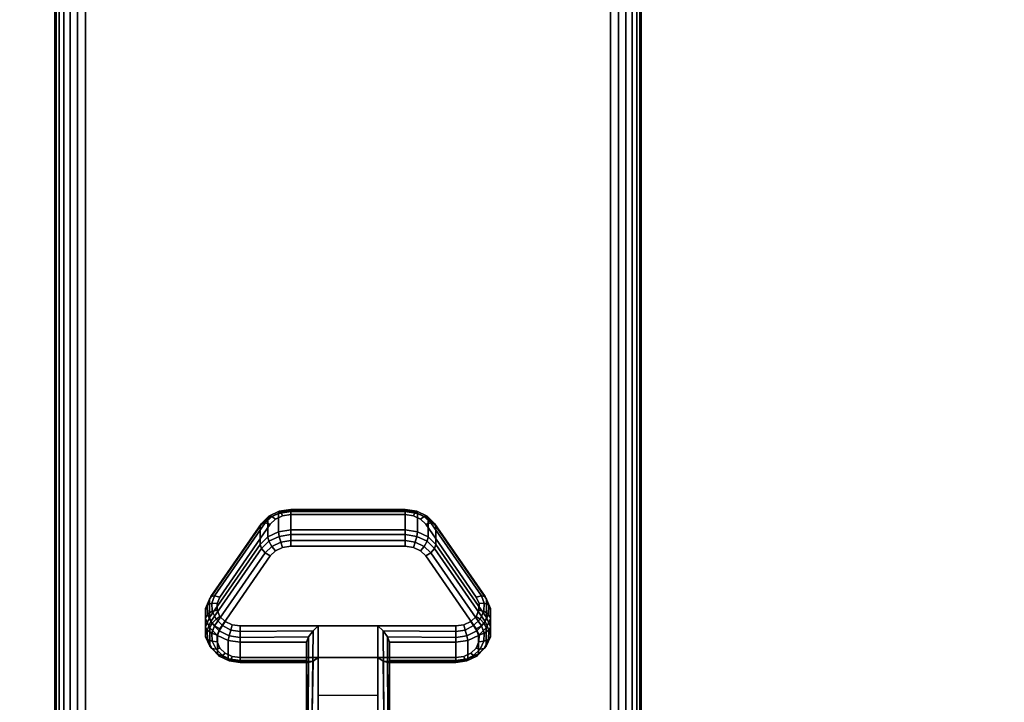
# Model space of a CAD drawing. Units: inches. Extents: x -0.2 to 60, y -20 to 0.
# Drawn here: x 51.6 to 55.8, y -16.1 to -13.2 of the extents above; entities that cross this region are included whole.
import ezdxf

# ---------------------------------------------------------------- set-up
doc = ezdxf.new("R2010")
doc.units = ezdxf.units.IN
doc.header["$MEASUREMENT"] = 0
for name, color, linetype in [('A-FURN-3-TABLE-LEG-CASTER-LOCK', 253, 'Continuous'), ('A-FURN-3-TABLE-LEG-FOOT', 253, 'Continuous'), ('A-FURN-3-TABLE-SURFACE-BOTTOM', 255, 'Continuous'), ('A-FURN-3-TABLE-SURFACE-EDGE', 255, 'Continuous'), ('A-FURN-3-TABLE-SURFACE-TOP-HPL-TFL', 255, 'Continuous')]:
    doc.layers.add(name, color=color, linetype=linetype)

msp = doc.modelspace()

# ---------------------------------------------------------------- linework, layer by layer
at = {"layer": 'A-FURN-3-TABLE-LEG-CASTER-LOCK'}
for points, invisible_edges in [([(53.3092, -15.2965, 1.0017), (53.279, -15.2821, 0.9916), (52.721, -15.2821, 0.9916), (52.6908, -15.2965, 1.0017)], 10), ([(53.279, -15.2821, 0.9916), (53.2445, -15.2771, 0.9881), (52.7555, -15.2771, 0.9881), (52.721, -15.2821, 0.9916)], 8), ([(53.5472, -15.6298, 1.2351), (53.3315, -15.3186, 1.0171), (52.6685, -15.3186, 1.0171), (52.4528, -15.6298, 1.2351)], 10), ([(53.3315, -15.3186, 1.0171), (53.3092, -15.2965, 1.0017), (52.6908, -15.2965, 1.0017), (52.6685, -15.3186, 1.0171)], 10), ([(52.721, -15.4176, 0.7981), (52.7555, -15.4126, 0.7946), (53.2445, -15.4126, 0.7946), (53.279, -15.4176, 0.7981)], 8), ([(52.4528, -15.7653, 1.0416), (52.6685, -15.4541, 0.8236), (53.3315, -15.4541, 0.8236), (53.5472, -15.7653, 1.0416)], 10), ([(52.6685, -15.4541, 0.8236), (52.6908, -15.432, 0.8082), (53.3092, -15.432, 0.8082), (53.3315, -15.4541, 0.8236)], 10), ([(52.6908, -15.432, 0.8082), (52.721, -15.4176, 0.7981), (53.279, -15.4176, 0.7981), (53.3092, -15.432, 0.8082)], 10), ([(53.5588, -15.6565, 1.2538), (53.5472, -15.6298, 1.2351), (52.4528, -15.6298, 1.2351), (52.4412, -15.6565, 1.2538)], 10), ([(53.5586, -15.6849, 1.2737), (53.5588, -15.6565, 1.2538), (52.4412, -15.6565, 1.2538), (52.4414, -15.6849, 1.2737)], 10), ([(53.5467, -15.7115, 1.2923), (53.5586, -15.6849, 1.2737), (52.4414, -15.6849, 1.2737), (52.4533, -15.7115, 1.2923)], 10), ([(53.5243, -15.7332, 1.3074), (53.5467, -15.7115, 1.2923), (52.4533, -15.7115, 1.2923), (52.4757, -15.7332, 1.3074)], 10), ([(53.4943, -15.7473, 1.3173), (53.5243, -15.7332, 1.3074), (52.4757, -15.7332, 1.3074), (52.5057, -15.7473, 1.3173)], 10), ([(53.4602, -15.7522, 1.3208), (53.4943, -15.7473, 1.3173), (52.5057, -15.7473, 1.3173), (52.5398, -15.7522, 1.3208)], 2), ([(52.4412, -15.792, 1.0603), (52.4528, -15.7653, 1.0416), (53.5472, -15.7653, 1.0416), (53.5588, -15.792, 1.0603)], 10), ([(52.4414, -15.8204, 1.0801), (52.4412, -15.792, 1.0603), (53.5588, -15.792, 1.0603), (53.5586, -15.8204, 1.0801)], 10), ([(52.4533, -15.847, 1.0988), (52.4414, -15.8204, 1.0801), (53.5586, -15.8204, 1.0801), (53.5467, -15.847, 1.0988)], 10), ([(52.4757, -15.8686, 1.1139), (52.4533, -15.847, 1.0988), (53.5467, -15.847, 1.0988), (53.5243, -15.8686, 1.1139)], 10), ([(52.5057, -15.8828, 1.1238), (52.4757, -15.8686, 1.1139), (53.5243, -15.8686, 1.1139), (53.4943, -15.8828, 1.1238)], 10), ([(52.5398, -15.8877, 1.1273), (52.5057, -15.8828, 1.1238), (53.4943, -15.8828, 1.1238), (53.4602, -15.8877, 1.1273)], 2)]:
    msp.add_3dface(points, dxfattribs=dict(at, invisible_edges=invisible_edges))
for points in [[(52.7555, -15.2648, 0.9185), (53.2445, -15.2648, 0.9185), (53.2445, -15.3429, 0.8069), (52.7555, -15.3429, 0.8069)], [(52.4093, -15.7164, 1.0684), (52.4093, -15.6383, 1.18), (52.625, -15.327, 0.962), (52.625, -15.4052, 0.8504)], [(53.375, -15.327, 0.962), (53.5907, -15.6383, 1.18), (53.5907, -15.7164, 1.0684), (53.375, -15.4052, 0.8504)], [(53.1272, -15.7522, 1.3208), (52.8728, -15.7522, 1.3208), (52.8728, -16.1193, 1.5778), (53.1272, -16.1193, 1.5778)], [(52.8228, -15.9, 1.1969), (52.8228, -15.8218, 1.3085), (52.5398, -15.8218, 1.3085), (52.5398, -15.9, 1.1969)], [(52.8228, -15.8218, 1.3085), (52.8228, -15.9, 1.1969), (52.8228, -16.1155, 1.3478), (52.8228, -16.1142, 1.5132)], [(53.4602, -15.9, 1.1969), (53.4602, -15.8218, 1.3085), (53.1772, -15.8218, 1.3085), (53.1772, -15.9, 1.1969)], [(53.1772, -15.9, 1.1969), (53.1772, -15.8218, 1.3085), (53.1772, -16.1142, 1.5132), (53.1772, -16.1155, 1.3478)], [(53.1272, -16.0488, 1.2401), (52.8728, -16.0488, 1.2401), (52.8728, -15.8877, 1.1273), (53.1272, -15.8877, 1.1273)], [(52.8728, -15.8877, 1.1273), (53.1272, -15.8877, 1.1273), (53.1272, -16.121, 1.2907), (52.8728, -16.121, 1.2907)]]:
    msp.add_3dface(points, dxfattribs=at)
at = {"layer": 'A-FURN-3-TABLE-SURFACE-BOTTOM'}
msp.add_3dface([(0.1181, -0.1181, 27), (59.8819, -0.1181, 27), (59.8819, -19.8819, 27), (0.1181, -19.8819, 27)], dxfattribs=at)
at = {"layer": 'A-FURN-3-TABLE-SURFACE-TOP-HPL-TFL'}
msp.add_3dface([(0.1181, -19.8819, 28), (59.8819, -19.8819, 28), (59.8819, -0.1181, 28), (0.1181, -0.1181, 28)], dxfattribs=at)

# ---------------------------------------------------------------- meshes
at = {"layer": 'A-FURN-3-TABLE-LEG-CASTER-LOCK'}
mesh = msp.add_polymesh((4, 4), dxfattribs=at)
for k, corner in enumerate([(52.7555, -15.2771, 0.9881), (52.7555, -15.2604, 0.9683), (52.7555, -15.256, 0.9428), (52.7555, -15.2648, 0.9185), (52.721, -15.2821, 0.9916), (52.7138, -15.2674, 0.9731), (52.7069, -15.2635, 0.9481), (52.7038, -15.2723, 0.9237), (52.6908, -15.2965, 1.0017), (52.6747, -15.2861, 0.9862), (52.6628, -15.2845, 0.9628), (52.6585, -15.2939, 0.9389), (52.6685, -15.3186, 1.0171), (52.6467, -15.3123, 1.0046), (52.6308, -15.3154, 0.9844), (52.625, -15.327, 0.962)]):
    mesh.set_mesh_vertex(divmod(k, 4), corner)
mesh = msp.add_polymesh((2, 4), dxfattribs=at)
for k, corner in enumerate([(52.7555, -15.3429, 0.8069), (52.7038, -15.3504, 0.8121), (52.6585, -15.3721, 0.8273), (52.625, -15.4052, 0.8504), (52.7555, -15.2648, 0.9185), (52.7038, -15.2723, 0.9237), (52.6585, -15.2939, 0.9389), (52.625, -15.327, 0.962)]):
    mesh.set_mesh_vertex(divmod(k, 4), corner)
mesh = msp.add_polymesh((2, 4), dxfattribs=at)
for k, corner in enumerate([(53.2445, -15.2771, 0.9881), (53.2445, -15.2604, 0.9683), (53.2445, -15.256, 0.9428), (53.2445, -15.2648, 0.9185), (52.7555, -15.2771, 0.9881), (52.7555, -15.2604, 0.9683), (52.7555, -15.256, 0.9428), (52.7555, -15.2648, 0.9185)]):
    mesh.set_mesh_vertex(divmod(k, 4), corner)
mesh = msp.add_polymesh((4, 4), dxfattribs=at)
for k, corner in enumerate([(53.3315, -15.3186, 1.0171), (53.3533, -15.3123, 1.0046), (53.3692, -15.3154, 0.9844), (53.375, -15.327, 0.962), (53.3092, -15.2965, 1.0017), (53.3253, -15.2861, 0.9862), (53.3372, -15.2845, 0.9628), (53.3415, -15.2939, 0.9389), (53.279, -15.2821, 0.9916), (53.2862, -15.2674, 0.9731), (53.2931, -15.2635, 0.9481), (53.2962, -15.2723, 0.9237), (53.2445, -15.2771, 0.9881), (53.2445, -15.2604, 0.9683), (53.2445, -15.256, 0.9428), (53.2445, -15.2648, 0.9185)]):
    mesh.set_mesh_vertex(divmod(k, 4), corner)
mesh = msp.add_polymesh((2, 4), dxfattribs=at)
for k, corner in enumerate([(53.375, -15.4052, 0.8504), (53.3415, -15.3721, 0.8273), (53.2962, -15.3504, 0.8121), (53.2445, -15.3429, 0.8069), (53.375, -15.327, 0.962), (53.3415, -15.2939, 0.9389), (53.2962, -15.2723, 0.9237), (53.2445, -15.2648, 0.9185)]):
    mesh.set_mesh_vertex(divmod(k, 4), corner)
mesh = msp.add_polymesh((2, 4), dxfattribs=at)
for k, corner in enumerate([(52.6685, -15.3186, 1.0171), (52.6467, -15.3123, 1.0046), (52.6308, -15.3154, 0.9844), (52.625, -15.327, 0.962), (52.4528, -15.6298, 1.2351), (52.4311, -15.6236, 1.2225), (52.4151, -15.6267, 1.2024), (52.4093, -15.6383, 1.18)]):
    mesh.set_mesh_vertex(divmod(k, 4), corner)
mesh = msp.add_polymesh((2, 4), dxfattribs=at)
for k, corner in enumerate([(53.5472, -15.6298, 1.2351), (53.5689, -15.6236, 1.2225), (53.5849, -15.6267, 1.2024), (53.5907, -15.6383, 1.18), (53.3315, -15.3186, 1.0171), (53.3533, -15.3123, 1.0046), (53.3692, -15.3154, 0.9844), (53.375, -15.327, 0.962)]):
    mesh.set_mesh_vertex(divmod(k, 4), corner)
mesh = msp.add_polymesh((4, 4), dxfattribs=at)
for k, corner in enumerate([(52.7555, -15.3429, 0.8069), (52.7555, -15.3628, 0.7902), (52.7555, -15.3883, 0.7857), (52.7555, -15.4126, 0.7946), (52.7038, -15.3504, 0.8121), (52.7069, -15.3703, 0.7955), (52.7138, -15.3952, 0.7906), (52.721, -15.4176, 0.7981), (52.6585, -15.3721, 0.8273), (52.6628, -15.3913, 0.8102), (52.6747, -15.4139, 0.8037), (52.6908, -15.432, 0.8082), (52.625, -15.4052, 0.8504), (52.6308, -15.4222, 0.8319), (52.6467, -15.4401, 0.8221), (52.6685, -15.4541, 0.8236)]):
    mesh.set_mesh_vertex(divmod(k, 4), corner)
mesh = msp.add_polymesh((2, 4), dxfattribs=at)
for k, corner in enumerate([(53.2445, -15.3429, 0.8069), (53.2445, -15.3628, 0.7902), (53.2445, -15.3883, 0.7857), (53.2445, -15.4126, 0.7946), (52.7555, -15.3429, 0.8069), (52.7555, -15.3628, 0.7902), (52.7555, -15.3883, 0.7857), (52.7555, -15.4126, 0.7946)]):
    mesh.set_mesh_vertex(divmod(k, 4), corner)
mesh = msp.add_polymesh((4, 4), dxfattribs=at)
for k, corner in enumerate([(53.375, -15.4052, 0.8504), (53.3692, -15.4222, 0.8319), (53.3533, -15.4401, 0.8221), (53.3315, -15.4541, 0.8236), (53.3415, -15.3721, 0.8273), (53.3372, -15.3913, 0.8102), (53.3253, -15.4139, 0.8037), (53.3092, -15.432, 0.8082), (53.2962, -15.3504, 0.8121), (53.2931, -15.3703, 0.7955), (53.2862, -15.3952, 0.7906), (53.279, -15.4176, 0.7981), (53.2445, -15.3429, 0.8069), (53.2445, -15.3628, 0.7902), (53.2445, -15.3883, 0.7857), (53.2445, -15.4126, 0.7946)]):
    mesh.set_mesh_vertex(divmod(k, 4), corner)
mesh = msp.add_polymesh((2, 4), dxfattribs=at)
for k, corner in enumerate([(52.625, -15.4052, 0.8504), (52.6308, -15.4222, 0.8319), (52.6467, -15.4401, 0.8221), (52.6685, -15.4541, 0.8236), (52.4093, -15.7164, 1.0684), (52.4151, -15.7335, 1.0498), (52.4311, -15.7514, 1.04), (52.4528, -15.7653, 1.0416)]):
    mesh.set_mesh_vertex(divmod(k, 4), corner)
mesh = msp.add_polymesh((2, 4), dxfattribs=at)
for k, corner in enumerate([(53.5907, -15.7164, 1.0684), (53.5849, -15.7335, 1.0498), (53.5689, -15.7514, 1.04), (53.5472, -15.7653, 1.0416), (53.375, -15.4052, 0.8504), (53.3692, -15.4222, 0.8319), (53.3533, -15.4401, 0.8221), (53.3315, -15.4541, 0.8236)]):
    mesh.set_mesh_vertex(divmod(k, 4), corner)
mesh = msp.add_polymesh((7, 4), dxfattribs=at)
for k, corner in enumerate([(52.4528, -15.6298, 1.2351), (52.4311, -15.6236, 1.2225), (52.4151, -15.6267, 1.2024), (52.4093, -15.6383, 1.18), (52.4412, -15.6565, 1.2538), (52.4187, -15.6548, 1.2444), (52.3996, -15.6638, 1.2284), (52.3919, -15.6784, 1.208), (52.4414, -15.6849, 1.2737), (52.4209, -15.6896, 1.2688), (52.4009, -15.7041, 1.2566), (52.3922, -15.7209, 1.2378), (52.4533, -15.7115, 1.2923), (52.4369, -15.7232, 1.2923), (52.4186, -15.7424, 1.2834), (52.4101, -15.7608, 1.2657), (52.4757, -15.7332, 1.3074), (52.4647, -15.7512, 1.3119), (52.4505, -15.7739, 1.3055), (52.4436, -15.7933, 1.2885), (52.5057, -15.7473, 1.3173), (52.5005, -15.7699, 1.325), (52.4926, -15.7947, 1.32), (52.4886, -15.8145, 1.3033), (52.5398, -15.7522, 1.3208), (52.5398, -15.7765, 1.3296), (52.5398, -15.802, 1.3251), (52.5398, -15.8218, 1.3085)]):
    mesh.set_mesh_vertex(divmod(k, 4), corner)
mesh = msp.add_polymesh((7, 4), dxfattribs=at)
for k, corner in enumerate([(53.4602, -15.7522, 1.3208), (53.4602, -15.7765, 1.3296), (53.4602, -15.802, 1.3251), (53.4602, -15.8218, 1.3085), (53.4943, -15.7473, 1.3173), (53.4995, -15.7699, 1.325), (53.5074, -15.7947, 1.32), (53.5114, -15.8145, 1.3033), (53.5243, -15.7332, 1.3074), (53.5353, -15.7512, 1.3119), (53.5495, -15.7739, 1.3055), (53.5564, -15.7933, 1.2885), (53.5467, -15.7115, 1.2923), (53.5631, -15.7232, 1.2923), (53.5814, -15.7424, 1.2834), (53.5899, -15.7608, 1.2657), (53.5586, -15.6849, 1.2737), (53.5791, -15.6896, 1.2688), (53.5991, -15.7041, 1.2566), (53.6078, -15.7209, 1.2378), (53.5588, -15.6565, 1.2538), (53.5813, -15.6548, 1.2444), (53.6004, -15.6638, 1.2284), (53.6081, -15.6784, 1.208), (53.5472, -15.6298, 1.2351), (53.5689, -15.6236, 1.2225), (53.5849, -15.6267, 1.2024), (53.5907, -15.6383, 1.18)]):
    mesh.set_mesh_vertex(divmod(k, 4), corner)
mesh = msp.add_polymesh((2, 7), dxfattribs=at)
for k, corner in enumerate([(52.4093, -15.7164, 1.0684), (52.3919, -15.7565, 1.0964), (52.3922, -15.799, 1.1262), (52.4101, -15.8389, 1.1542), (52.4436, -15.8714, 1.1769), (52.4886, -15.8926, 1.1918), (52.5398, -15.9, 1.1969), (52.4093, -15.6383, 1.18), (52.3919, -15.6784, 1.208), (52.3922, -15.7209, 1.2378), (52.4101, -15.7608, 1.2657), (52.4436, -15.7933, 1.2885), (52.4886, -15.8145, 1.3033), (52.5398, -15.8218, 1.3085)]):
    mesh.set_mesh_vertex(divmod(k, 7), corner)
mesh = msp.add_polymesh((2, 7), dxfattribs=at)
for k, corner in enumerate([(53.4602, -15.9, 1.1969), (53.5114, -15.8926, 1.1918), (53.5564, -15.8714, 1.1769), (53.5899, -15.8389, 1.1542), (53.6078, -15.799, 1.1262), (53.6081, -15.7565, 1.0964), (53.5907, -15.7164, 1.0684), (53.4602, -15.8218, 1.3085), (53.5114, -15.8145, 1.3033), (53.5564, -15.7933, 1.2885), (53.5899, -15.7608, 1.2657), (53.6078, -15.7209, 1.2378), (53.6081, -15.6784, 1.208), (53.5907, -15.6383, 1.18)]):
    mesh.set_mesh_vertex(divmod(k, 7), corner)
mesh = msp.add_polymesh((7, 4), dxfattribs=at)
for k, corner in enumerate([(52.4093, -15.7164, 1.0684), (52.4151, -15.7335, 1.0498), (52.4311, -15.7514, 1.04), (52.4528, -15.7653, 1.0416), (52.3919, -15.7565, 1.0964), (52.3996, -15.7706, 1.0758), (52.4187, -15.7826, 1.0619), (52.4412, -15.792, 1.0603), (52.3922, -15.799, 1.1262), (52.4009, -15.8109, 1.104), (52.4209, -15.8174, 1.0862), (52.4414, -15.8204, 1.0801), (52.4101, -15.8389, 1.1542), (52.4186, -15.8492, 1.1309), (52.4369, -15.851, 1.1098), (52.4533, -15.847, 1.0988), (52.4436, -15.8714, 1.1769), (52.4505, -15.8807, 1.1529), (52.4647, -15.879, 1.1294), (52.4757, -15.8686, 1.1139), (52.4886, -15.8926, 1.1918), (52.4926, -15.9015, 1.1675), (52.5005, -15.8977, 1.1425), (52.5057, -15.8828, 1.1238), (52.5398, -15.9, 1.1969), (52.5398, -15.9088, 1.1726), (52.5398, -15.9043, 1.1471), (52.5398, -15.8877, 1.1273)]):
    mesh.set_mesh_vertex(divmod(k, 4), corner)
mesh = msp.add_polymesh((7, 4), dxfattribs=at)
for k, corner in enumerate([(53.4602, -15.9, 1.1969), (53.4602, -15.9088, 1.1726), (53.4602, -15.9043, 1.1471), (53.4602, -15.8877, 1.1273), (53.5114, -15.8926, 1.1918), (53.5074, -15.9015, 1.1675), (53.4995, -15.8977, 1.1425), (53.4943, -15.8828, 1.1238), (53.5564, -15.8714, 1.1769), (53.5495, -15.8807, 1.1529), (53.5353, -15.879, 1.1294), (53.5243, -15.8686, 1.1139), (53.5899, -15.8389, 1.1542), (53.5814, -15.8492, 1.1309), (53.5631, -15.851, 1.1098), (53.5467, -15.847, 1.0988), (53.6078, -15.799, 1.1262), (53.5991, -15.8109, 1.104), (53.5791, -15.8174, 1.0862), (53.5586, -15.8204, 1.0801), (53.6081, -15.7565, 1.0964), (53.6004, -15.7706, 1.0758), (53.5813, -15.7826, 1.0619), (53.5588, -15.792, 1.0603), (53.5907, -15.7164, 1.0684), (53.5849, -15.7335, 1.0498), (53.5689, -15.7514, 1.04), (53.5472, -15.7653, 1.0416)]):
    mesh.set_mesh_vertex(divmod(k, 4), corner)
mesh = msp.add_polymesh((2, 4), dxfattribs=at)
for k, corner in enumerate([(52.5398, -15.7522, 1.3208), (52.5398, -15.7765, 1.3296), (52.5398, -15.802, 1.3251), (52.5398, -15.8218, 1.3085), (52.8728, -15.7522, 1.3208), (52.8507, -15.7733, 1.3292), (52.8317, -15.7983, 1.3267), (52.8228, -15.8218, 1.3085)]):
    mesh.set_mesh_vertex(divmod(k, 4), corner)
mesh = msp.add_polymesh((2, 4), dxfattribs=at)
for k, corner in enumerate([(52.8728, -15.7522, 1.3208), (52.8507, -15.7733, 1.3292), (52.8317, -15.7983, 1.3267), (52.8228, -15.8218, 1.3085), (52.8728, -16.1193, 1.5778), (52.8478, -16.1186, 1.5694), (52.8295, -16.1168, 1.5462), (52.8228, -16.1142, 1.5132)]):
    mesh.set_mesh_vertex(divmod(k, 4), corner)
mesh = msp.add_polymesh((2, 4), dxfattribs=at)
for k, corner in enumerate([(53.4602, -15.8218, 1.3085), (53.4602, -15.802, 1.3251), (53.4602, -15.7765, 1.3296), (53.4602, -15.7522, 1.3208), (53.1772, -15.8218, 1.3085), (53.1683, -15.7983, 1.3267), (53.1493, -15.7733, 1.3292), (53.1272, -15.7522, 1.3208)]):
    mesh.set_mesh_vertex(divmod(k, 4), corner)
mesh = msp.add_polymesh((2, 4), dxfattribs=at)
for k, corner in enumerate([(53.1272, -16.1193, 1.5778), (53.1522, -16.1186, 1.5694), (53.1705, -16.1168, 1.5462), (53.1772, -16.1142, 1.5132), (53.1272, -15.7522, 1.3208), (53.1493, -15.7733, 1.3292), (53.1683, -15.7983, 1.3267), (53.1772, -15.8218, 1.3085)]):
    mesh.set_mesh_vertex(divmod(k, 4), corner)
mesh = msp.add_polymesh((2, 4), dxfattribs=at)
for k, corner in enumerate([(52.5398, -15.9, 1.1969), (52.5398, -15.9088, 1.1726), (52.5398, -15.9043, 1.1471), (52.5398, -15.8877, 1.1273), (52.8228, -15.9, 1.1969), (52.8317, -15.909, 1.1686), (52.8507, -15.9028, 1.1442), (52.8728, -15.8877, 1.1273)]):
    mesh.set_mesh_vertex(divmod(k, 4), corner)
mesh = msp.add_polymesh((2, 4), dxfattribs=at)
for k, corner in enumerate([(52.8228, -15.9, 1.1969), (52.8317, -15.909, 1.1686), (52.8507, -15.9028, 1.1442), (52.8728, -15.8877, 1.1273), (52.8228, -16.1155, 1.3478), (52.8295, -16.1183, 1.3187), (52.8478, -16.1203, 1.2981), (52.8728, -16.121, 1.2907)]):
    mesh.set_mesh_vertex(divmod(k, 4), corner)
mesh = msp.add_polymesh((2, 4), dxfattribs=at)
for k, corner in enumerate([(53.1772, -15.9, 1.1969), (53.1683, -15.909, 1.1686), (53.1493, -15.9028, 1.1442), (53.1272, -15.8877, 1.1273), (53.4602, -15.9, 1.1969), (53.4602, -15.9088, 1.1726), (53.4602, -15.9043, 1.1471), (53.4602, -15.8877, 1.1273)]):
    mesh.set_mesh_vertex(divmod(k, 4), corner)
mesh = msp.add_polymesh((2, 4), dxfattribs=at)
for k, corner in enumerate([(53.1772, -16.1155, 1.3478), (53.1705, -16.1183, 1.3187), (53.1522, -16.1203, 1.2981), (53.1272, -16.121, 1.2907), (53.1772, -15.9, 1.1969), (53.1683, -15.909, 1.1686), (53.1493, -15.9028, 1.1442), (53.1272, -15.8877, 1.1273)]):
    mesh.set_mesh_vertex(divmod(k, 4), corner)
at = {"layer": 'A-FURN-3-TABLE-LEG-FOOT'}
mesh = msp.add_polymesh((2, 29), dxfattribs=at)
for k, corner in enumerate([(54.12, -19.25, 4.5), (54.1536, -19.25, 4.4956), (54.185, -19.25, 4.4826), (54.2119, -19.25, 4.4619), (54.2326, -19.25, 4.435), (54.2456, -19.25, 4.4036), (54.25, -19.25, 4.37), (54.25, -19.25, 3.63), (54.2456, -19.25, 3.5964), (54.2326, -19.25, 3.565), (54.2119, -19.25, 3.5381), (54.185, -19.25, 3.5174), (54.1536, -19.25, 3.5044), (54.12, -19.25, 3.5), (51.88, -19.25, 3.5), (51.8464, -19.25, 3.5044), (51.815, -19.25, 3.5174), (51.7881, -19.25, 3.5381), (51.7674, -19.25, 3.565), (51.7544, -19.25, 3.5964), (51.75, -19.25, 3.63), (51.75, -19.25, 4.37), (51.7544, -19.25, 4.4036), (51.7674, -19.25, 4.435), (51.7881, -19.25, 4.4619), (51.815, -19.25, 4.4826), (51.8464, -19.25, 4.4956), (51.88, -19.25, 4.5), (54.12, -19.25, 4.5), (54.12, -0.75, 4.5), (54.1536, -0.75, 4.4956), (54.185, -0.75, 4.4826), (54.2119, -0.75, 4.4619), (54.2326, -0.75, 4.435), (54.2456, -0.75, 4.4036), (54.25, -0.75, 4.37), (54.25, -0.75, 3.63), (54.2456, -0.75, 3.5964), (54.2326, -0.75, 3.565), (54.2119, -0.75, 3.5381), (54.185, -0.75, 3.5174), (54.1536, -0.75, 3.5044), (54.12, -0.75, 3.5), (51.88, -0.75, 3.5), (51.8464, -0.75, 3.5044), (51.815, -0.75, 3.5174), (51.7881, -0.75, 3.5381), (51.7674, -0.75, 3.565), (51.7544, -0.75, 3.5964), (51.75, -0.75, 3.63), (51.75, -0.75, 4.37), (51.7544, -0.75, 4.4036), (51.7674, -0.75, 4.435), (51.7881, -0.75, 4.4619), (51.815, -0.75, 4.4826), (51.8464, -0.75, 4.4956), (51.88, -0.75, 4.5), (54.12, -0.75, 4.5)]):
    mesh.set_mesh_vertex(divmod(k, 29), corner)
at = {"layer": 'A-FURN-3-TABLE-SURFACE-EDGE'}
mesh = msp.add_polymesh((21, 10), dxfattribs=at)
for k, corner in enumerate([(0.1181, -0.1181, 27), (0.1181, -0.0729, 27.009), (0.1181, -0.0346, 27.0346), (0.1181, -0.009, 27.0729), (0.1181, 0, 27.1181), (0.1181, 0, 27.8819), (0.1181, -0.009, 27.9271), (0.1181, -0.0346, 27.9654), (0.1181, -0.0729, 27.991), (0.1181, -0.1181, 28), (59.8819, -0.1181, 27), (59.8819, -0.0729, 27.009), (59.8819, -0.0346, 27.0346), (59.8819, -0.009, 27.0729), (59.8819, 0, 27.1181), (59.8819, 0, 27.8819), (59.8819, -0.009, 27.9271), (59.8819, -0.0346, 27.9654), (59.8819, -0.0729, 27.991), (59.8819, -0.1181, 28), (59.8819, -0.1181, 27), (59.8992, -0.0764, 27.009), (59.9139, -0.041, 27.0346), (59.9236, -0.0173, 27.0729), (59.9271, -0.009, 27.1181), (59.9271, -0.009, 27.8819), (59.9236, -0.0173, 27.9271), (59.9139, -0.041, 27.9654), (59.8992, -0.0764, 27.991), (59.8819, -0.1181, 28), (59.8819, -0.1181, 27), (59.9139, -0.0861, 27.009), (59.9409, -0.0591, 27.0346), (59.959, -0.041, 27.0729), (59.9654, -0.0346, 27.1181), (59.9654, -0.0346, 27.8819), (59.959, -0.041, 27.9271), (59.9409, -0.0591, 27.9654), (59.9139, -0.0861, 27.991), (59.8819, -0.1181, 28), (59.8819, -0.1181, 27), (59.9236, -0.1008, 27.009), (59.959, -0.0861, 27.0346), (59.9827, -0.0764, 27.0729), (59.991, -0.0729, 27.1181), (59.991, -0.0729, 27.8819), (59.9827, -0.0764, 27.9271), (59.959, -0.0861, 27.9654), (59.9236, -0.1008, 27.991), (59.8819, -0.1181, 28), (59.8819, -0.1181, 27), (59.9271, -0.1181, 27.009), (59.9654, -0.1181, 27.0346), (59.991, -0.1181, 27.0729), (60, -0.1181, 27.1181), (60, -0.1181, 27.8819), (59.991, -0.1181, 27.9271), (59.9654, -0.1181, 27.9654), (59.9271, -0.1181, 27.991), (59.8819, -0.1181, 28), (59.8819, -19.8819, 27), (59.9271, -19.8819, 27.009), (59.9654, -19.8819, 27.0346), (59.991, -19.8819, 27.0729), (60, -19.8819, 27.1181), (60, -19.8819, 27.8819), (59.991, -19.8819, 27.9271), (59.9654, -19.8819, 27.9654), (59.9271, -19.8819, 27.991), (59.8819, -19.8819, 28), (59.8819, -19.8819, 27), (59.9236, -19.8992, 27.009), (59.959, -19.9139, 27.0346), (59.9827, -19.9236, 27.0729), (59.991, -19.9271, 27.1181), (59.991, -19.9271, 27.8819), (59.9827, -19.9236, 27.9271), (59.959, -19.9139, 27.9654), (59.9236, -19.8992, 27.991), (59.8819, -19.8819, 28), (59.8819, -19.8819, 27), (59.9139, -19.9139, 27.009), (59.9409, -19.9409, 27.0346), (59.959, -19.959, 27.0729), (59.9654, -19.9654, 27.1181), (59.9654, -19.9654, 27.8819), (59.959, -19.959, 27.9271), (59.9409, -19.9409, 27.9654), (59.9139, -19.9139, 27.991), (59.8819, -19.8819, 28), (59.8819, -19.8819, 27), (59.8992, -19.9236, 27.009), (59.9139, -19.959, 27.0346), (59.9236, -19.9827, 27.0729), (59.9271, -19.991, 27.1181), (59.9271, -19.991, 27.8819), (59.9236, -19.9827, 27.9271), (59.9139, -19.959, 27.9654), (59.8992, -19.9236, 27.991), (59.8819, -19.8819, 28), (59.8819, -19.8819, 27), (59.8819, -19.9271, 27.009), (59.8819, -19.9654, 27.0346), (59.8819, -19.991, 27.0729), (59.8819, -20, 27.1181), (59.8819, -20, 27.8819), (59.8819, -19.991, 27.9271), (59.8819, -19.9654, 27.9654), (59.8819, -19.9271, 27.991), (59.8819, -19.8819, 28), (0.1181, -19.8819, 27), (0.1181, -19.9271, 27.009), (0.1181, -19.9654, 27.0346), (0.1181, -19.991, 27.0729), (0.1181, -20, 27.1181), (0.1181, -20, 27.8819), (0.1181, -19.991, 27.9271), (0.1181, -19.9654, 27.9654), (0.1181, -19.9271, 27.991), (0.1181, -19.8819, 28), (0.1181, -19.8819, 27), (0.1008, -19.9236, 27.009), (0.0861, -19.959, 27.0346), (0.0764, -19.9827, 27.0729), (0.0729, -19.991, 27.1181), (0.0729, -19.991, 27.8819), (0.0764, -19.9827, 27.9271), (0.0861, -19.959, 27.9654), (0.1008, -19.9236, 27.991), (0.1181, -19.8819, 28), (0.1181, -19.8819, 27), (0.0861, -19.9139, 27.009), (0.0591, -19.9409, 27.0346), (0.041, -19.959, 27.0729), (0.0346, -19.9654, 27.1181), (0.0346, -19.9654, 27.8819), (0.041, -19.959, 27.9271), (0.0591, -19.9409, 27.9654), (0.0861, -19.9139, 27.991), (0.1181, -19.8819, 28), (0.1181, -19.8819, 27), (0.0764, -19.8992, 27.009), (0.041, -19.9139, 27.0346), (0.0173, -19.9236, 27.0729), (0.009, -19.9271, 27.1181), (0.009, -19.9271, 27.8819), (0.0173, -19.9236, 27.9271), (0.041, -19.9139, 27.9654), (0.0764, -19.8992, 27.991), (0.1181, -19.8819, 28), (0.1181, -19.8819, 27), (0.0729, -19.8819, 27.009), (0.0346, -19.8819, 27.0346), (0.009, -19.8819, 27.0729), (0, -19.8819, 27.1181), (0, -19.8819, 27.8819), (0.009, -19.8819, 27.9271), (0.0346, -19.8819, 27.9654), (0.0729, -19.8819, 27.991), (0.1181, -19.8819, 28), (0.1181, -0.1181, 27), (0.0729, -0.1181, 27.009), (0.0346, -0.1181, 27.0346), (0.009, -0.1181, 27.0729), (0, -0.1181, 27.1181), (0, -0.1181, 27.8819), (0.009, -0.1181, 27.9271), (0.0346, -0.1181, 27.9654), (0.0729, -0.1181, 27.991), (0.1181, -0.1181, 28), (0.1181, -0.1181, 27), (0.0764, -0.1008, 27.009), (0.041, -0.0861, 27.0346), (0.0173, -0.0764, 27.0729), (0.009, -0.0729, 27.1181), (0.009, -0.0729, 27.8819), (0.0173, -0.0764, 27.9271), (0.041, -0.0861, 27.9654), (0.0764, -0.1008, 27.991), (0.1181, -0.1181, 28), (0.1181, -0.1181, 27), (0.0861, -0.0861, 27.009), (0.0591, -0.0591, 27.0346), (0.041, -0.041, 27.0729), (0.0346, -0.0346, 27.1181), (0.0346, -0.0346, 27.8819), (0.041, -0.041, 27.9271), (0.0591, -0.0591, 27.9654), (0.0861, -0.0861, 27.991), (0.1181, -0.1181, 28), (0.1181, -0.1181, 27), (0.1008, -0.0764, 27.009), (0.0861, -0.041, 27.0346), (0.0764, -0.0173, 27.0729), (0.0729, -0.009, 27.1181), (0.0729, -0.009, 27.8819), (0.0764, -0.0173, 27.9271), (0.0861, -0.041, 27.9654), (0.1008, -0.0764, 27.991), (0.1181, -0.1181, 28), (0.1181, -0.1181, 27), (0.1181, -0.0729, 27.009), (0.1181, -0.0346, 27.0346), (0.1181, -0.009, 27.0729), (0.1181, 0, 27.1181), (0.1181, 0, 27.8819), (0.1181, -0.009, 27.9271), (0.1181, -0.0346, 27.9654), (0.1181, -0.0729, 27.991), (0.1181, -0.1181, 28)]):
    mesh.set_mesh_vertex(divmod(k, 10), corner)

doc.saveas('drawing.dxf')
